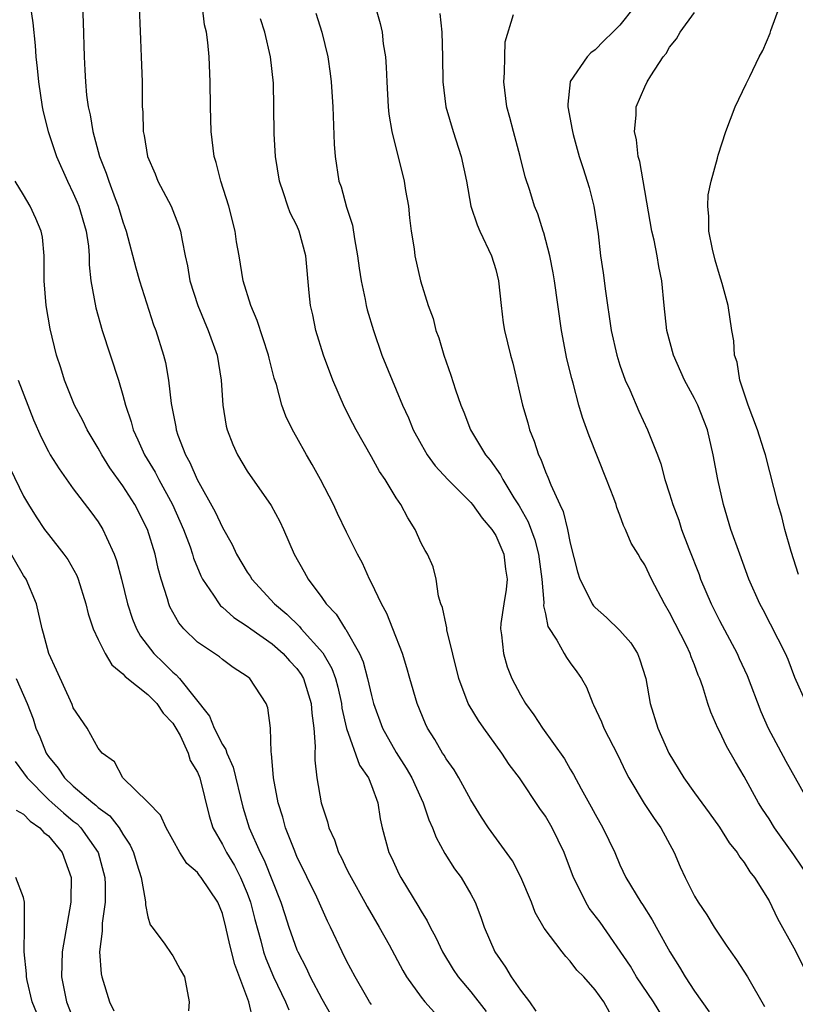
# Model space of a CAD drawing. Units: inches. Extents: x 2574000 to 2577000, y 1530000 to 1533000.
# Drawn here: x 2574765 to 2574827, y 1530425 to 1530504 of the extents above; entities that cross this region are included whole.
import ezdxf

# ---------------------------------------------------------------- set-up
doc = ezdxf.new("R2010")
doc.units = ezdxf.units.IN
doc.header["$MEASUREMENT"] = 0
doc.layers.add('LD25741530_2ft', color=73, linetype='Continuous')

msp = doc.modelspace()

# ---------------------------------------------------------------- linework, layer by layer
at = {"layer": 'LD25741530_2ft'}
for points, elevation in [([(2574774.288, 1530505.712), (2574774.401, 1530502.401), (2574774.471, 1530501), (2574774.547, 1530499), (2574774.538, 1530497.462), (2574774.552, 1530497), (2574774.592, 1530496.592), (2574774.618, 1530495), (2574774.696, 1530494.696), (2574774.962, 1530493), (2574775.592, 1530491.592), (2574775.819, 1530491), (2574776.872, 1530489), (2574777.48, 1530487.48), (2574777.638, 1530487), (2574777.754, 1530486.245), (2574778.015, 1530485), (2574778.204, 1530484.204), (2574778.382, 1530483), (2574779.015, 1530481), (2574779.868, 1530479), (2574780.577, 1530477), (2574780.902, 1530475), (2574781.036, 1530473), (2574781.311, 1530471.311), (2574781.388, 1530471), (2574781.834, 1530469.835), (2574782.216, 1530469), (2574783, 1530467.694), (2574784.929, 1530464.929), (2574785.626, 1530463.626), (2574785.918, 1530463), (2574786.783, 1530461), (2574787.591, 1530459.591), (2574787.898, 1530459), (2574789, 1530457.53), (2574789.367, 1530457), (2574790.172, 1530456.172), (2574790.88, 1530455), (2574790.937, 1530454.937), (2574792.033, 1530453), (2574792.333, 1530452.333), (2574792.691, 1530451), (2574793, 1530449.622), (2574793.169, 1530449), (2574793.898, 1530447), (2574795, 1530445.041), (2574795.798, 1530443.798), (2574796.258, 1530443), (2574797, 1530441.34), (2574797.169, 1530441), (2574797.621, 1530439.62), (2574797.907, 1530439), (2574798.199, 1530438.199), (2574798.912, 1530436.912), (2574799.695, 1530435.695), (2574800.217, 1530435), (2574801, 1530433.647), (2574801.34, 1530433), (2574801.806, 1530431.806), (2574802.068, 1530431), (2574802.923, 1530429), (2574803.785, 1530427.785), (2574804.251, 1530427), (2574805, 1530425.932), (2574805.711, 1530425), (2574806.242, 1530424.242)], 8280), ([(2574827.376, 1530459.377), (2574826.776, 1530461.224), (2574826.278, 1530463), (2574826.025, 1530464.025), (2574825.721, 1530465), (2574824.708, 1530469), (2574824.591, 1530469.409), (2574824.067, 1530471), (2574823.316, 1530473), (2574822.644, 1530475), (2574822.444, 1530476.444), (2574822.22, 1530477), (2574822.175, 1530478.175), (2574822.012, 1530479), (2574821.707, 1530481), (2574821.226, 1530482.774), (2574821, 1530483.475), (2574820.666, 1530484.666), (2574820.453, 1530485.547), (2574820.163, 1530487), (2574820.162, 1530488.162), (2574820.066, 1530489), (2574820.099, 1530489.902), (2574820.336, 1530491), (2574820.852, 1530492.852), (2574820.893, 1530493.106), (2574821.513, 1530495), (2574822.276, 1530497), (2574823.171, 1530498.829), (2574823.441, 1530499.441), (2574824.213, 1530501), (2574824.492, 1530501.509), (2574825.085, 1530502.915), (2574825.136, 1530503.135), (2574826.145, 1530505.855)], 8262), ([(2574765.548, 1530505), (2574765.753, 1530503.752), (2574765.937, 1530501.936), (2574765.994, 1530501), (2574766.093, 1530500.093), (2574766.19, 1530499), (2574766.502, 1530497), (2574766.588, 1530496.588), (2574766.99, 1530495), (2574767.641, 1530493), (2574768.523, 1530491), (2574769, 1530490.043), (2574769.319, 1530489.319), (2574769.444, 1530489), (2574770.044, 1530487), (2574770.226, 1530485.774), (2574770.288, 1530485), (2574770.285, 1530484.285), (2574770.425, 1530483), (2574770.814, 1530480.814), (2574771.332, 1530479), (2574772.638, 1530475), (2574773, 1530473.797), (2574773.203, 1530473), (2574773.653, 1530471.653), (2574773.811, 1530471), (2574774.204, 1530470.204), (2574774.72, 1530469), (2574775.589, 1530467.589), (2574775.879, 1530467), (2574776.979, 1530465), (2574777.878, 1530463), (2574778.399, 1530461.601), (2574778.605, 1530461), (2574778.689, 1530460.689), (2574779.264, 1530459.264), (2574779.404, 1530459), (2574780.289, 1530457.711), (2574780.732, 1530457), (2574780.854, 1530456.854), (2574781, 1530456.747), (2574781.916, 1530455.916), (2574783, 1530455.22), (2574783.279, 1530455), (2574785, 1530453.781), (2574785.899, 1530453), (2574786.414, 1530452.414), (2574787, 1530451.793), (2574787.336, 1530451.337), (2574787.527, 1530451), (2574788.154, 1530449), (2574788.201, 1530448.201), (2574788.355, 1530447), (2574788.471, 1530445.529), (2574788.448, 1530445), (2574788.445, 1530444.445), (2574788.616, 1530443), (2574788.959, 1530441), (2574789.469, 1530439.469), (2574789.57, 1530439), (2574790.02, 1530438.02), (2574790.348, 1530437), (2574790.576, 1530436.576), (2574791, 1530435.7), (2574791.245, 1530435.245), (2574791.354, 1530435), (2574792.477, 1530433), (2574792.653, 1530432.653), (2574793.622, 1530431), (2574794.414, 1530429.586), (2574795.523, 1530427.523), (2574795.822, 1530427), (2574797, 1530425.364), (2574797.284, 1530425), (2574799.103, 1530423)], 8284), ([(2574769.73, 1530505), (2574769.789, 1530503.789), (2574769.866, 1530501), (2574769.935, 1530499.935), (2574769.975, 1530499), (2574770.067, 1530497.933), (2574770.192, 1530497), (2574770.348, 1530496.348), (2574770.568, 1530495), (2574771.123, 1530493), (2574771.65, 1530491.65), (2574771.862, 1530491), (2574772.375, 1530489.625), (2574772.624, 1530489), (2574773, 1530487.739), (2574773.267, 1530487), (2574774.034, 1530484.034), (2574774.333, 1530483), (2574775.466, 1530479.466), (2574775.65, 1530479), (2574776.273, 1530477), (2574776.425, 1530476.425), (2574776.675, 1530475), (2574776.885, 1530473.115), (2574777.252, 1530471.253), (2574777.286, 1530471), (2574777.424, 1530470.576), (2574778.023, 1530469), (2574778.384, 1530468.384), (2574778.967, 1530467), (2574780.42, 1530464.42), (2574781, 1530463.139), (2574781.784, 1530461.784), (2574782.146, 1530461), (2574783, 1530459.567), (2574783.23, 1530459.23), (2574783.362, 1530459), (2574785.202, 1530457), (2574786.18, 1530456.18), (2574787.195, 1530455.195), (2574787.349, 1530455), (2574789.079, 1530453.079), (2574789.818, 1530451.818), (2574790.11, 1530451), (2574790.299, 1530450.299), (2574790.583, 1530449), (2574790.623, 1530448.623), (2574790.98, 1530446.98), (2574792.033, 1530444.033), (2574792.764, 1530443), (2574793, 1530442.399), (2574793.507, 1530441), (2574793.706, 1530439.706), (2574793.869, 1530439), (2574794.405, 1530437), (2574794.603, 1530436.603), (2574795.235, 1530435.235), (2574795.359, 1530435), (2574795.896, 1530434.104), (2574796.742, 1530432.742), (2574797, 1530432.276), (2574797.495, 1530431.495), (2574797.72, 1530431), (2574798.175, 1530430.175), (2574798.719, 1530429), (2574799.582, 1530427.582), (2574799.975, 1530427), (2574801, 1530425.791), (2574802.224, 1530424.224)], 8282), ([(2574812.148, 1530424.149), (2574811.702, 1530425), (2574811, 1530425.96), (2574810.082, 1530427), (2574809.537, 1530427.536), (2574809, 1530428.27), (2574808.634, 1530428.634), (2574808.337, 1530429), (2574806.905, 1530430.904), (2574806.18, 1530432.179), (2574805.877, 1530433), (2574805.027, 1530435.027), (2574804.345, 1530436.345), (2574802.423, 1530439), (2574801.86, 1530439.86), (2574801, 1530441.233), (2574800.033, 1530443), (2574799.645, 1530443.645), (2574799, 1530444.547), (2574798.839, 1530444.839), (2574798.725, 1530445), (2574798.101, 1530446.101), (2574797.52, 1530447), (2574797.351, 1530447.351), (2574796.675, 1530449), (2574796.088, 1530451), (2574795.855, 1530451.855), (2574795.49, 1530453), (2574794.733, 1530455), (2574794.231, 1530456.231), (2574793.803, 1530457), (2574793, 1530458.709), (2574792.844, 1530459), (2574792.273, 1530460.273), (2574791.88, 1530461), (2574791, 1530462.774), (2574790.271, 1530464.271), (2574789.937, 1530465), (2574788.902, 1530467), (2574788.229, 1530468.23), (2574787.759, 1530469), (2574787, 1530470.402), (2574786.65, 1530471), (2574786.116, 1530472.116), (2574785.796, 1530473), (2574785.355, 1530474.645), (2574785.172, 1530475.172), (2574784.769, 1530476.769), (2574784.726, 1530477), (2574783.812, 1530479.812), (2574783.292, 1530481), (2574782.684, 1530483), (2574782.35, 1530485), (2574782.141, 1530486.141), (2574782.017, 1530487), (2574781.507, 1530489), (2574780.876, 1530491), (2574780.501, 1530492.501), (2574780.331, 1530493), (2574780.092, 1530495), (2574780.042, 1530497), (2574780.029, 1530499), (2574779.945, 1530501), (2574779.837, 1530502.163), (2574779.721, 1530503), (2574779.575, 1530503.575), (2574779.388, 1530505)], 8278), ([(2574788.516, 1530504.516), (2574789.005, 1530503), (2574789.481, 1530501), (2574789.682, 1530499.682), (2574789.766, 1530499), (2574789.9, 1530497), (2574789.993, 1530493.993), (2574790.069, 1530493), (2574790.385, 1530491), (2574790.553, 1530490.553), (2574791, 1530488.929), (2574791.479, 1530487.479), (2574791.625, 1530486.375), (2574791.885, 1530485), (2574792.008, 1530484.008), (2574792.17, 1530483), (2574792.503, 1530481.497), (2574792.581, 1530481), (2574792.655, 1530480.655), (2574793.154, 1530479), (2574793.846, 1530477), (2574794.657, 1530475), (2574795, 1530474.227), (2574795.51, 1530473), (2574795.978, 1530471.978), (2574796.361, 1530471), (2574797, 1530469.842), (2574797.491, 1530469), (2574798.123, 1530468.123), (2574799.159, 1530467), (2574801, 1530465.163), (2574801.137, 1530465), (2574801.911, 1530463.911), (2574802.7, 1530463), (2574803, 1530462.515), (2574803.659, 1530461), (2574803.792, 1530459.793), (2574803.912, 1530459), (2574803.839, 1530458.161), (2574803.644, 1530457), (2574803.422, 1530455.422), (2574803.396, 1530455), (2574803.478, 1530454.522), (2574803.615, 1530453), (2574803.927, 1530451.927), (2574804.301, 1530451), (2574805, 1530449.678), (2574805.395, 1530449), (2574806.072, 1530448.072), (2574806.757, 1530447), (2574808.526, 1530444.527), (2574809, 1530443.707), (2574809.271, 1530443.271), (2574809.879, 1530442.121), (2574810.687, 1530440.688), (2574811, 1530440.093), (2574811.635, 1530439), (2574812.583, 1530437), (2574813, 1530436.019), (2574813.479, 1530435), (2574814.679, 1530433), (2574814.815, 1530432.815), (2574815.586, 1530431.586), (2574815.922, 1530431), (2574817.005, 1530429), (2574817.779, 1530427.779), (2574818.237, 1530427), (2574819, 1530425.861), (2574820.181, 1530424.181)], 8274), ([(2574793.312, 1530505), (2574793.699, 1530503.699), (2574793.858, 1530503), (2574793.953, 1530502.047), (2574794.126, 1530501), (2574794.193, 1530500.193), (2574794.225, 1530499), (2574794.342, 1530497), (2574794.398, 1530496.398), (2574794.644, 1530495), (2574795.633, 1530491), (2574795.748, 1530490.252), (2574795.972, 1530489), (2574796.057, 1530488.057), (2574796.192, 1530487), (2574796.425, 1530485.575), (2574796.484, 1530485), (2574796.95, 1530483), (2574797.567, 1530481), (2574797.959, 1530479.959), (2574798.179, 1530479), (2574798.409, 1530478.409), (2574798.835, 1530477), (2574799.398, 1530475.398), (2574799.772, 1530474.228), (2574800.187, 1530473), (2574800.425, 1530472.425), (2574800.964, 1530471), (2574802.169, 1530469), (2574802.557, 1530468.557), (2574803.384, 1530467.384), (2574803.565, 1530467), (2574804.454, 1530465.546), (2574804.882, 1530464.882), (2574805.609, 1530463.609), (2574806.154, 1530462.154), (2574806.457, 1530461), (2574806.724, 1530459), (2574806.874, 1530457.126), (2574806.857, 1530456.857), (2574807, 1530456.209), (2574807.195, 1530455.195), (2574807.912, 1530454.088), (2574808.514, 1530453), (2574808.7, 1530452.7), (2574809, 1530452.255), (2574809.536, 1530451.536), (2574809.895, 1530451), (2574810.311, 1530450.312), (2574810.806, 1530449), (2574810.882, 1530448.882), (2574811.519, 1530447.519), (2574811.709, 1530447), (2574812.83, 1530444.83), (2574813.48, 1530443.48), (2574813.727, 1530443), (2574814.947, 1530440.946), (2574815.74, 1530439.74), (2574816.279, 1530439), (2574817.37, 1530437), (2574817.854, 1530435.855), (2574818.237, 1530435), (2574819, 1530433.495), (2574819.287, 1530433), (2574819.99, 1530431.99), (2574820.572, 1530431), (2574821, 1530430.341), (2574821.56, 1530429.56), (2574821.924, 1530429), (2574822.372, 1530428.372), (2574823.264, 1530427), (2574824.623, 1530424.624)], 8272), ([(2574798.504, 1530504.504), (2574798.674, 1530503), (2574798.725, 1530501), (2574798.74, 1530499), (2574798.979, 1530497), (2574799.578, 1530495), (2574800.231, 1530493), (2574800.644, 1530491), (2574801.005, 1530489), (2574801.504, 1530487.504), (2574801.719, 1530487), (2574802.673, 1530485), (2574803, 1530483.897), (2574803.23, 1530483), (2574803.428, 1530481), (2574803.61, 1530479.61), (2574803.716, 1530479), (2574804.203, 1530477), (2574804.38, 1530476.38), (2574805.168, 1530473), (2574805.581, 1530471.581), (2574805.729, 1530471), (2574806.097, 1530470.097), (2574806.437, 1530469), (2574806.635, 1530468.635), (2574807, 1530467.62), (2574807.193, 1530467.193), (2574807.427, 1530466.573), (2574808.163, 1530465), (2574808.442, 1530464.442), (2574808.783, 1530463), (2574809, 1530461.878), (2574809.582, 1530459.582), (2574809.769, 1530459), (2574810.58, 1530457.42), (2574810.766, 1530457), (2574810.858, 1530456.858), (2574811, 1530456.714), (2574811.916, 1530455.917), (2574813, 1530454.861), (2574813.862, 1530453.862), (2574814.409, 1530453), (2574814.583, 1530452.583), (2574815.072, 1530451), (2574815.425, 1530449), (2574816.055, 1530447), (2574816.936, 1530445), (2574818.139, 1530443), (2574819, 1530441.795), (2574820.189, 1530440.189), (2574821, 1530439.039), (2574821.787, 1530437.787), (2574822.434, 1530437), (2574822.641, 1530436.642), (2574823, 1530436.188), (2574823.452, 1530435.451), (2574823.831, 1530435), (2574825, 1530433.105), (2574825.691, 1530431.692), (2574827, 1530429.322), (2574828.167, 1530427)], 8270), ([(2574814.138, 1530505), (2574813, 1530503.557), (2574812.439, 1530503), (2574811.694, 1530502.306), (2574811, 1530501.58), (2574810.664, 1530501.337), (2574810.351, 1530501), (2574809, 1530499.027), (2574808.986, 1530499), (2574808.792, 1530497.208), (2574808.801, 1530497), (2574809.153, 1530495.153), (2574809.168, 1530495), (2574809.228, 1530494.772), (2574809.729, 1530493), (2574810.042, 1530492.042), (2574810.51, 1530490.51), (2574810.91, 1530489), (2574811.238, 1530486.762), (2574811.429, 1530485), (2574811.644, 1530483.644), (2574811.837, 1530482.163), (2574812.293, 1530479), (2574812.75, 1530477), (2574813, 1530476.218), (2574813.432, 1530475), (2574813.786, 1530474.214), (2574814.509, 1530472.509), (2574815.227, 1530471), (2574816.011, 1530469), (2574816.278, 1530468.277), (2574816.621, 1530467), (2574817, 1530465.856), (2574817.25, 1530465), (2574817.742, 1530463.742), (2574817.966, 1530463), (2574818.532, 1530461.468), (2574819.362, 1530459.362), (2574819.488, 1530459), (2574820.337, 1530457), (2574821, 1530455.681), (2574822.428, 1530453), (2574822.6, 1530452.6), (2574823.239, 1530451.239), (2574824.334, 1530448.335), (2574824.932, 1530447), (2574826.355, 1530444.355), (2574828.239, 1530441)], 8266), ([(2574828.025, 1530449), (2574827.076, 1530451.076), (2574826.529, 1530452.529), (2574826.316, 1530453), (2574824.528, 1530456.528), (2574824.264, 1530457), (2574823.381, 1530459), (2574822.636, 1530461), (2574821.934, 1530463), (2574821.327, 1530465), (2574820.871, 1530467), (2574820.514, 1530469), (2574820.04, 1530471), (2574819.758, 1530471.758), (2574819.261, 1530473), (2574819, 1530473.533), (2574818.192, 1530475), (2574817.307, 1530477), (2574816.772, 1530479), (2574816.55, 1530481), (2574816.365, 1530483), (2574816.135, 1530484.135), (2574815.997, 1530485), (2574815.743, 1530486.257), (2574815.572, 1530487), (2574814.587, 1530492.587), (2574814.474, 1530493), (2574814.326, 1530494.326), (2574814.171, 1530495), (2574814.313, 1530496.313), (2574814.315, 1530497), (2574815, 1530498.597), (2574815.192, 1530499), (2574815.476, 1530499.476), (2574816.474, 1530501), (2574816.712, 1530501.288), (2574817, 1530501.794), (2574817.547, 1530502.453), (2574817.848, 1530503), (2574819, 1530504.578)], 8264), ([(2574816.92, 1530423), (2574815.691, 1530425), (2574814.334, 1530427), (2574813.848, 1530427.848), (2574811.395, 1530431.395), (2574810.534, 1530432.534), (2574810.241, 1530433), (2574809.523, 1530434.477), (2574809.251, 1530435), (2574808.51, 1530437), (2574807.538, 1530439), (2574807, 1530439.916), (2574806.551, 1530440.551), (2574804.922, 1530443), (2574804.091, 1530444.091), (2574803.494, 1530445), (2574802.031, 1530447), (2574801.611, 1530447.611), (2574800.858, 1530448.858), (2574800.79, 1530449), (2574800.045, 1530451), (2574799.078, 1530454.922), (2574799.069, 1530455.069), (2574799, 1530455.326), (2574798.721, 1530456.721), (2574798.595, 1530457), (2574798.383, 1530457.617), (2574798.211, 1530459), (2574797.979, 1530459.979), (2574797.523, 1530461), (2574797.309, 1530461.309), (2574797, 1530461.884), (2574796.522, 1530463), (2574795.934, 1530463.934), (2574795.362, 1530465), (2574795, 1530465.538), (2574794.103, 1530467), (2574793.65, 1530467.65), (2574793, 1530468.831), (2574791.77, 1530471), (2574791.504, 1530471.504), (2574790.833, 1530472.833), (2574789.888, 1530475), (2574789.13, 1530477), (2574788.511, 1530479), (2574788.269, 1530480.269), (2574788.089, 1530481), (2574787.983, 1530482.017), (2574787.73, 1530485), (2574787.193, 1530487), (2574787, 1530487.436), (2574786.465, 1530488.465), (2574786.272, 1530489), (2574785.927, 1530490.073), (2574785.587, 1530491), (2574785.266, 1530493), (2574785.169, 1530494.831), (2574785.154, 1530497), (2574785.105, 1530498.895), (2574784.871, 1530501), (2574784.417, 1530503), (2574784.072, 1530504.072)], 8276), ([(2574828.237, 1530435), (2574827, 1530436.822), (2574825.434, 1530439), (2574825, 1530439.702), (2574824.481, 1530440.481), (2574824.163, 1530441), (2574823, 1530443.131), (2574822.29, 1530444.29), (2574821.565, 1530445.566), (2574821, 1530446.774), (2574820.878, 1530447), (2574820.301, 1530448.301), (2574820.06, 1530449), (2574819.657, 1530450.342), (2574819.419, 1530451), (2574819.282, 1530451.282), (2574819, 1530452.088), (2574818.736, 1530452.736), (2574818.662, 1530453), (2574818.348, 1530453.652), (2574817, 1530456.32), (2574816.583, 1530457), (2574815.537, 1530459), (2574815, 1530460.146), (2574814.655, 1530460.655), (2574814.462, 1530461), (2574813.891, 1530461.891), (2574813.449, 1530463), (2574813.297, 1530463.297), (2574813, 1530464.138), (2574812.751, 1530464.751), (2574812.684, 1530465), (2574812.499, 1530465.501), (2574811.918, 1530467), (2574810.512, 1530470.512), (2574809.989, 1530471.989), (2574809.703, 1530473), (2574809.242, 1530474.758), (2574809.129, 1530475.128), (2574808.731, 1530476.731), (2574808.286, 1530479), (2574807.744, 1530483), (2574807.632, 1530483.632), (2574807.347, 1530485), (2574806.866, 1530486.866), (2574806.811, 1530487), (2574806.384, 1530488.384), (2574806.128, 1530489), (2574805.738, 1530490.262), (2574805.372, 1530491.372), (2574804.975, 1530493), (2574804.428, 1530495), (2574804.139, 1530496.139), (2574803.894, 1530497), (2574803.649, 1530499), (2574803.72, 1530499.72), (2574803.727, 1530501), (2574803.769, 1530502.23), (2574804.423, 1530504.423)], 8268), ([(2574793, 1530424.775), (2574792.847, 1530425), (2574792.628, 1530425.372), (2574791.678, 1530427), (2574791, 1530428.287), (2574790.647, 1530429), (2574789.708, 1530431), (2574789.468, 1530431.468), (2574788.594, 1530433.406), (2574787, 1530436.684), (2574786.767, 1530437.234), (2574786.087, 1530439), (2574785.854, 1530439.854), (2574785.48, 1530441), (2574785.118, 1530443), (2574784.964, 1530444.964), (2574784.929, 1530445.071), (2574784.863, 1530447), (2574784.652, 1530448.651), (2574784.524, 1530449), (2574783.22, 1530451), (2574783.09, 1530451.089), (2574783, 1530451.175), (2574781.876, 1530451.875), (2574781, 1530452.531), (2574780.756, 1530452.756), (2574779, 1530453.929), (2574777.904, 1530455), (2574777.484, 1530455.484), (2574776.777, 1530456.776), (2574776.687, 1530457), (2574776.575, 1530457.424), (2574776.085, 1530459), (2574775.844, 1530459.844), (2574775.585, 1530461), (2574774.975, 1530463), (2574773.962, 1530465), (2574773, 1530466.509), (2574771.947, 1530467.947), (2574771.286, 1530469), (2574771, 1530469.526), (2574770.107, 1530471), (2574769.758, 1530471.758), (2574769.1, 1530473), (2574768.299, 1530475), (2574767.993, 1530475.993), (2574767.658, 1530477), (2574767.138, 1530479.138), (2574766.813, 1530481), (2574766.649, 1530483), (2574766.666, 1530484.666), (2574766.65, 1530485), (2574766.512, 1530486.512), (2574766.412, 1530487), (2574765.997, 1530487.997), (2574765.526, 1530489), (2574765, 1530489.922), (2574764.328, 1530491)], 8286), ([(2574764.573, 1530475), (2574765.798, 1530471.798), (2574766.411, 1530470.411), (2574767, 1530469.266), (2574767.149, 1530469), (2574767.856, 1530467.856), (2574769, 1530466.267), (2574770.41, 1530464.41), (2574771, 1530463.606), (2574771.381, 1530463), (2574771.663, 1530462.337), (2574772.299, 1530461), (2574772.488, 1530460.488), (2574772.889, 1530459), (2574773.374, 1530457), (2574773.779, 1530455.779), (2574774.09, 1530455), (2574774.416, 1530454.416), (2574775.491, 1530453), (2574776.264, 1530452.263), (2574777, 1530451.521), (2574777.292, 1530451.292), (2574777.544, 1530451), (2574779.965, 1530447.965), (2574780.345, 1530447), (2574781, 1530445.69), (2574781.285, 1530445.285), (2574781.356, 1530445), (2574781.876, 1530443.876), (2574782.648, 1530440.648), (2574783.156, 1530439), (2574784.046, 1530437), (2574784.377, 1530436.377), (2574785.706, 1530433), (2574786.016, 1530432.016), (2574786.359, 1530431), (2574787, 1530429.179), (2574787.076, 1530429), (2574787.737, 1530427.737), (2574788.071, 1530427), (2574789, 1530425.219), (2574789.816, 1530423.816)], 8288), ([(2574763.908, 1530467.908), (2574765, 1530465.676), (2574765.393, 1530465), (2574766.005, 1530464.005), (2574766.693, 1530463), (2574767, 1530462.584), (2574768.251, 1530461), (2574768.567, 1530460.567), (2574769.275, 1530459.275), (2574769.381, 1530459), (2574770.005, 1530457), (2574770.192, 1530456.192), (2574770.594, 1530455), (2574771, 1530454.133), (2574771.559, 1530453), (2574772.093, 1530452.093), (2574773, 1530451.388), (2574773.174, 1530451.174), (2574775, 1530449.724), (2574775.729, 1530449), (2574776.226, 1530448.225), (2574777, 1530447.409), (2574777.262, 1530447), (2574777.595, 1530446.405), (2574778.249, 1530445), (2574778.416, 1530444.416), (2574779, 1530443.479), (2574779.192, 1530443), (2574779.946, 1530439.946), (2574780.237, 1530439), (2574781, 1530437.659), (2574781.321, 1530437), (2574781.964, 1530435.964), (2574782.472, 1530435), (2574783, 1530433.741), (2574783.275, 1530433), (2574783.609, 1530431.61), (2574784.092, 1530429.908), (2574784.322, 1530429), (2574784.488, 1530428.488), (2574785.104, 1530427), (2574786.083, 1530425), (2574786.346, 1530424.346)], 8290), ([(2574783.486, 1530423.486), (2574783.138, 1530425), (2574781.992, 1530427.992), (2574781.588, 1530429.588), (2574781.285, 1530431), (2574781, 1530432.11), (2574780.632, 1530433), (2574779.293, 1530435), (2574779.156, 1530435.156), (2574779, 1530435.382), (2574778.127, 1530436.127), (2574777.587, 1530437), (2574777, 1530438.02), (2574776.464, 1530439), (2574776.011, 1530440.011), (2574775, 1530441.059), (2574772.998, 1530443), (2574772.312, 1530444.311), (2574771.318, 1530445), (2574771, 1530445.407), (2574770.112, 1530447), (2574769, 1530448.649), (2574768.903, 1530448.903), (2574767.659, 1530451.659), (2574767.027, 1530453), (2574766.609, 1530454.609), (2574766.483, 1530455), (2574766.053, 1530457), (2574765.201, 1530459), (2574765, 1530459.29), (2574763, 1530462.68)], 8292), ([(2574764.403, 1530451), (2574765.287, 1530449), (2574765.76, 1530447.76), (2574766, 1530447), (2574766.3, 1530446.3), (2574766.815, 1530445), (2574767, 1530444.722), (2574767.788, 1530443.788), (2574768.295, 1530443), (2574769, 1530442.343), (2574770.574, 1530441), (2574770.816, 1530440.817), (2574771, 1530440.63), (2574771.944, 1530439.944), (2574772.69, 1530439), (2574773, 1530438.473), (2574773.59, 1530437.59), (2574773.853, 1530437), (2574774.104, 1530436.104), (2574774.453, 1530435), (2574774.798, 1530433.202), (2574774.812, 1530433), (2574774.805, 1530432.804), (2574775, 1530431.829), (2574775.184, 1530431.184), (2574775.342, 1530431), (2574776.375, 1530429.625), (2574776.884, 1530428.884), (2574777, 1530428.704), (2574777.597, 1530427.597), (2574777.963, 1530427), (2574778.326, 1530425), (2574778.267, 1530424.267)], 8294), ([(2574764.319, 1530444.319), (2574765, 1530443.426), (2574765.282, 1530443), (2574767, 1530441.279), (2574767.299, 1530441), (2574768.202, 1530440.202), (2574769, 1530439.535), (2574769.305, 1530439.305), (2574769.605, 1530439), (2574771.015, 1530437), (2574771.535, 1530435), (2574771.564, 1530434.436), (2574771.554, 1530433), (2574771.33, 1530431.33), (2574771.319, 1530431), (2574771.33, 1530430.67), (2574771.122, 1530429), (2574771.245, 1530427.245), (2574771.295, 1530427), (2574771.923, 1530425), (2574772.272, 1530424.272)], 8296), ([(2574764.401, 1530440.401), (2574765, 1530440.084), (2574765.534, 1530439.534), (2574766.32, 1530439), (2574766.626, 1530438.626), (2574767, 1530438.334), (2574768.119, 1530437), (2574768.82, 1530435), (2574768.793, 1530433.208), (2574768.801, 1530433), (2574768.119, 1530429), (2574768.048, 1530427), (2574768.456, 1530425), (2574769, 1530423.615)], 8298), ([(2574766.075, 1530424.075), (2574765.702, 1530425), (2574765.287, 1530426.713), (2574765.232, 1530427), (2574765.241, 1530427.241), (2574765.044, 1530429), (2574765.068, 1530431), (2574765.082, 1530431.082), (2574765.068, 1530433), (2574765, 1530433.386), (2574764.367, 1530435)], 8300)]:
    msp.add_lwpolyline(points, dxfattribs=dict(at, elevation=elevation))

doc.saveas('drawing.dxf')
